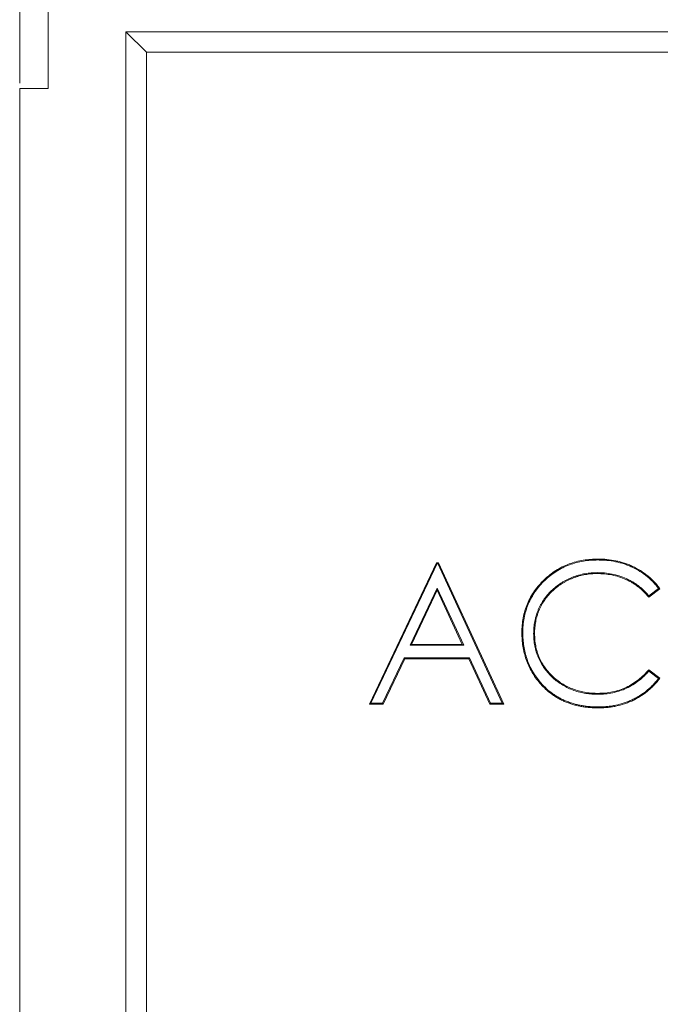
# Model space of a CAD drawing. Units: millimetres. Extents: x 0 to 420, y 0 to 297.
# Drawn here: x 260 to 296, y 185 to 240 of the extents above; entities that cross this region are included whole.
import ezdxf

# ---------------------------------------------------------------- set-up
doc = ezdxf.new("R2010")
doc.units = ezdxf.units.MM
doc.styles.add('SLDTEXTSTYLE0', font='TXT', dxfattribs={"width": 0.605})
doc.dimstyles.new('SLDDIMSTYLE0', dxfattribs={"dimtxt": 2.568319, "dimasz": 2.5, "dimexe": 0, "dimexo": 0.0625, "dimgap": 0.64208, "dimtad": 1, "dimlfac": 5, "dimrnd": 1e-09, "dimzin": 12, "dimdsep": 46, "dimtxsty": 'SLDTEXTSTYLE0', "dimsah": 1, "dimcen": 0.09, "dimadec": 0, "dimazin": 3, "dimtfac": 1, "dimtdec": 3, "dimtofl": 0, "dimtmove": 0, "dimatfit": 3, "dimfxl": 0, "dimfrac": 2, "dimtolj": 1, "dimtzin": 12, "dimarcsym": 0})

# ---------------------------------------------------------------- blocks, each defined once
blk = doc.blocks.new('_D_3')
at = {"color": 7, "linetype": 'Continuous', "lineweight": 0}
for p, q in [((260.068, 236.74), (260.068, 260.64)), ((363.268, 236.74), (363.268, 260.64)), ((363.268, 259.64), (260.068, 259.64))]:
    blk.add_line(p, q, dxfattribs=at)
at = {"color": 7, "linetype": 'Continuous', "lineweight": 18}
for points in [[(260.068, 259.64), (262.568, 259.265), (262.568, 260.015)], [(363.268, 259.64), (360.768, 260.015), (360.768, 259.265)]]:
    blk.add_solid(points, dxfattribs=at)
at = {"color": 7, "linetype": 'Continuous', "lineweight": 18, "insert": (308.729, 263.051), "char_height": 2.6458, "attachment_point": 1, "style": 'SLDTEXTSTYLE0'}
blk.add_mtext('516', dxfattribs=at)

msp = doc.modelspace()

# ---------------------------------------------------------------- linework, layer by layer
at = {"color": 7, "linetype": 'Continuous', "lineweight": 18}
for p, q in [((261.6684, 245.6404), (261.6684, 236.4404)), ((308.0684, 239.6404), (266.0684, 239.6404)), ((266.0684, 239.6404), (266.0684, 133.0404)), ((267.2231, 238.4857), (266.0684, 239.6404)), ((267.2231, 238.4857), (267.2231, 131.8857)), ((306.9137, 238.4857), (267.2231, 238.4857)), ((261.6684, 236.4404), (260.0684, 236.4404)), ((260.0684, 236.4404), (260.0684, 133.0404)), ((292.7424, 209.7931), (292.7421, 209.8456)), ((279.8222, 201.6404), (283.6171, 209.6404)), ((279.9052, 201.6929), (283.6503, 209.5879)), ((283.6171, 209.6404), (283.7197, 209.6404)), ((283.6503, 209.5879), (283.6171, 209.6404)), ((283.6503, 209.5879), (283.6861, 209.5879)), ((283.6861, 209.5879), (283.7197, 209.6404)), ((283.6861, 209.5879), (287.3299, 201.6929)), ((283.7197, 209.6404), (287.412, 201.6404)), ((292.6976, 209.0776), (292.6972, 209.0251)), ((283.661, 208.205), (282.1287, 204.9726)), ((283.661, 208.205), (283.6604, 208.0811)), ((285.1527, 204.9726), (283.661, 208.205)), ((296.2325, 208.1725), (295.6043, 207.6917)), ((296.1591, 208.1824), (295.6122, 207.7639)), ((283.6604, 208.0811), (282.2116, 205.0251)), ((285.0706, 205.0251), (283.6604, 208.0811)), ((288.4901, 205.6868), (288.4376, 205.6869)), ((289.1031, 205.6321), (289.1556, 205.6324)), ((282.1287, 204.9726), (282.2116, 205.0251)), ((282.1287, 204.9726), (285.1527, 204.9726)), ((282.2116, 205.0251), (285.0706, 205.0251)), ((285.1527, 204.9726), (285.0706, 205.0251)), ((281.789, 204.257), (280.5727, 201.6929)), ((281.789, 204.257), (281.8222, 204.2045)), ((285.4824, 204.257), (281.789, 204.257)), ((285.4824, 204.257), (285.4488, 204.2045)), ((286.6651, 201.6929), (285.4824, 204.257)), ((281.8222, 204.2045), (280.6059, 201.6404)), ((285.4488, 204.2045), (281.8222, 204.2045)), ((286.6315, 201.6404), (285.4488, 204.2045)), ((295.6043, 203.5892), (296.2325, 203.1132)), ((295.6108, 203.5184), (296.1585, 203.1034)), ((289.4921, 202.8683), (289.452, 202.8344)), ((292.7471, 202.2033), (292.7469, 202.2558)), ((279.9052, 201.6929), (279.8222, 201.6404)), ((280.6059, 201.6404), (279.8222, 201.6404)), ((280.5727, 201.6929), (279.9052, 201.6929)), ((280.5727, 201.6929), (280.6059, 201.6404)), ((286.6651, 201.6929), (286.6315, 201.6404)), ((287.412, 201.6404), (286.6315, 201.6404)), ((287.3299, 201.6929), (286.6651, 201.6929)), ((287.3299, 201.6929), (287.412, 201.6404)), ((292.7516, 201.4878), (292.7517, 201.4353))]:
    msp.add_line(p, q, dxfattribs=at)
at = {"color": 7, "linetype": 'Continuous', "lineweight": 18, "flags": 128}
for points in [[(296.1591, 208.1824), (296.1958, 208.1775), (296.2325, 208.1725)], [(295.6122, 207.7639), (295.6082, 207.7278), (295.6043, 207.6917)], [(295.6108, 203.5184), (295.6075, 203.5538), (295.6043, 203.5892)], [(296.1585, 203.1034), (296.1955, 203.1083), (296.2325, 203.1132)]]:
    msp.add_lwpolyline(points, dxfattribs=at)
at = {"color": 7, "linetype": 'Continuous', "lineweight": 18}
for points, knots in [([(288.4376, 205.6869), (288.441, 205.8262), (288.4445, 205.9655), (288.4669, 206.2431), (288.4862, 206.3813), (288.5378, 206.6552), (288.5701, 206.7909), (288.6495, 207.0579), (288.6967, 207.1892), (288.8042, 207.4463), (288.8646, 207.5721), (288.9995, 207.8158), (289.074, 207.9338), (289.2343, 208.1617), (289.3204, 208.2715), (289.5029, 208.482), (289.5994, 208.5827), (289.8008, 208.7752), (289.9058, 208.8669), (290.1243, 209.0398), (290.2378, 209.121), (290.4734, 209.2697), (290.5953, 209.3376), (290.8447, 209.4618), (290.9724, 209.5179), (291.2332, 209.6159), (291.3663, 209.6579), (291.6358, 209.7282), (291.7724, 209.7567), (292.0473, 209.8023), (292.1858, 209.8191), (292.4635, 209.8388), (292.6028, 209.8422), (292.7421, 209.8456)], [0, 0, 0, 0, 0.0625, 0.0625, 0.125, 0.125, 0.1875, 0.1875, 0.25, 0.25, 0.3125, 0.3125, 0.375, 0.375, 0.4375, 0.4375, 0.5, 0.5, 0.5625, 0.5625, 0.625, 0.625, 0.6875, 0.6875, 0.75, 0.75, 0.8125, 0.8125, 0.875, 0.875, 0.9375, 0.9375, 1, 1, 1, 1]), ([(288.4901, 205.6868), (288.4935, 205.8257), (288.497, 205.9637), (288.5191, 206.2369), (288.5381, 206.3732), (288.5891, 206.6438), (288.621, 206.7778), (288.6993, 207.0411), (288.7458, 207.1706), (288.8519, 207.4244), (288.9115, 207.5484), (289.0445, 207.7886), (289.1179, 207.9051), (289.2762, 208.13), (289.3612, 208.2384), (289.5414, 208.4463), (289.6368, 208.5458), (289.8359, 208.7362), (289.9397, 208.8268), (290.1556, 208.9976), (290.2675, 209.0776), (290.4998, 209.2243), (290.6202, 209.2913), (290.8666, 209.414), (290.9926, 209.4694), (291.2499, 209.5661), (291.3812, 209.6075), (291.6474, 209.677), (291.7824, 209.7052), (292.0544, 209.7502), (292.1911, 209.7668), (292.4653, 209.7863), (292.6034, 209.7897), (292.7424, 209.7931)], [0.00018052, 0.00018052, 0.00018052, 0.00018052, 0.0625, 0.0625, 0.125, 0.125, 0.1875, 0.1875, 0.25, 0.25, 0.3125, 0.3125, 0.375, 0.375, 0.4375, 0.4375, 0.5, 0.5, 0.5625, 0.5625, 0.625, 0.625, 0.6875, 0.6875, 0.75, 0.75, 0.8125, 0.8125, 0.875, 0.875, 0.9375, 0.9375, 0.999857, 0.999857, 0.999857, 0.999857]), ([(292.7421, 209.8456), (292.8259, 209.8446), (292.9097, 209.8436), (293.0772, 209.8368), (293.1608, 209.8309), (293.411, 209.8063), (293.5769, 209.7811), (293.8234, 209.7313), (293.9052, 209.7128), (294.0674, 209.6706), (294.1477, 209.6464), (294.3067, 209.5933), (294.3855, 209.5647), (294.5414, 209.5032), (294.6184, 209.47), (294.8462, 209.3636), (294.9937, 209.2834), (295.207, 209.1503), (295.2767, 209.1036), (295.4132, 209.0063), (295.4801, 208.9557), (295.6099, 208.8498), (295.6727, 208.7942), (295.7953, 208.6798), (295.8552, 208.6211), (295.9704, 208.4994), (296.0255, 208.4361), (296.1312, 208.3061), (296.1819, 208.2393), (296.2325, 208.1725)], [0, 0, 0, 0, 0.0625, 0.0625, 0.125, 0.125, 0.25, 0.25, 0.3125, 0.3125, 0.375, 0.375, 0.4375, 0.4375, 0.5, 0.5, 0.625, 0.625, 0.6875, 0.6875, 0.75, 0.75, 0.8125, 0.8125, 0.875, 0.875, 0.9375, 0.9375, 1, 1, 1, 1]), ([(292.7424, 209.7931), (292.8259, 209.7921), (292.9089, 209.7911), (293.0741, 209.7844), (293.1566, 209.7786), (293.404, 209.7543), (293.5682, 209.7293), (293.8121, 209.68), (293.8931, 209.6617), (294.053, 209.6201), (294.132, 209.5963), (294.2891, 209.5438), (294.3672, 209.5155), (294.5212, 209.4547), (294.5972, 209.422), (294.822, 209.3169), (294.9678, 209.2377), (295.1783, 209.1063), (295.2471, 209.0603), (295.3818, 208.9641), (295.4479, 208.9142), (295.5758, 208.8099), (295.6376, 208.7552), (295.7588, 208.642), (295.818, 208.5841), (295.9313, 208.4643), (295.9855, 208.4021), (296.0789, 208.2872), (296.119, 208.2351), (296.1591, 208.1824)], [0.00023772, 0.00023772, 0.00023772, 0.00023772, 0.0625, 0.0625, 0.125, 0.125, 0.25, 0.25, 0.3125, 0.3125, 0.375, 0.375, 0.4375, 0.4375, 0.5, 0.5, 0.625, 0.625, 0.6875, 0.6875, 0.75, 0.75, 0.8125, 0.8125, 0.875, 0.875, 0.9375, 0.9375, 0.98699323, 0.98699323, 0.98699323, 0.98699323]), ([(292.6976, 209.0776), (292.6973, 209.0776), (292.6969, 209.0775), (292.6966, 209.0775), (292.6396, 209.0769), (292.5822, 209.0762), (292.4667, 209.0722), (292.4085, 209.0686), (292.2933, 209.0581), (292.236, 209.0514), (292.1218, 209.0364), (292.0647, 209.0279), (291.8936, 208.998), (291.7807, 208.9719), (291.6137, 208.9258), (291.5584, 208.9093), (291.4485, 208.8739), (291.3937, 208.8549), (291.2852, 208.8139), (291.2316, 208.7917), (291.1259, 208.7449), (291.0737, 208.7206), (290.9701, 208.67), (290.9187, 208.6437), (290.817, 208.5883), (290.7669, 208.5594), (290.6187, 208.4691), (290.5228, 208.4042), (290.3376, 208.2656), (290.2483, 208.1917), (290.0776, 208.0354), (289.9959, 207.9529), (289.8427, 207.7787), (289.7713, 207.6869), (289.6384, 207.4977), (289.5761, 207.4002), (289.4906, 207.2486), (289.4635, 207.1971), (289.413, 207.0925), (289.3894, 207.0395), (289.3446, 206.9331), (289.3233, 206.8794), (289.2835, 206.7704), (289.2652, 206.7152), (289.2319, 206.6041), (289.2169, 206.5483), (289.1894, 206.4358), (289.1771, 206.3792), (289.1556, 206.2653), (289.1465, 206.2082), (289.1305, 206.0939), (289.1235, 206.0366), (289.1124, 205.9213), (289.1086, 205.8631), (289.1044, 205.7475), (289.1037, 205.6901), (289.1031, 205.633), (289.1031, 205.6327), (289.1031, 205.6324), (289.1031, 205.6321)], [-0.0001764, -0.0001764, -0.0001764, -0.0001764, 0, 0, 0, 0.03125, 0.03125, 0.0625, 0.0625, 0.09375, 0.09375, 0.125, 0.125, 0.1875, 0.1875, 0.21875, 0.21875, 0.25, 0.25, 0.28125, 0.28125, 0.3125, 0.3125, 0.34375, 0.34375, 0.375, 0.375, 0.4375, 0.4375, 0.5, 0.5, 0.5625, 0.5625, 0.625, 0.625, 0.6875, 0.6875, 0.71875, 0.71875, 0.75, 0.75, 0.78125, 0.78125, 0.8125, 0.8125, 0.84375, 0.84375, 0.875, 0.875, 0.90625, 0.90625, 0.9375, 0.9375, 0.96875, 0.96875, 1, 1, 1, 1.0001732, 1.0001732, 1.0001732, 1.0001732]), ([(292.6972, 209.0251), (292.6402, 209.0244), (292.5832, 209.0237), (292.4693, 209.0198), (292.4124, 209.0163), (292.2989, 209.0059), (292.2423, 208.9993), (292.1292, 208.9845), (292.0728, 208.9761), (291.9044, 208.9466), (291.7932, 208.9209), (291.6284, 208.8754), (291.5738, 208.8591), (291.4653, 208.8241), (291.4114, 208.8055), (291.3047, 208.7652), (291.2521, 208.7434), (291.1478, 208.6973), (291.0962, 208.6731), (290.9937, 208.6231), (290.943, 208.5971), (290.8429, 208.5427), (290.7935, 208.5142), (290.6475, 208.4251), (290.553, 208.3612), (290.3704, 208.2246), (290.2825, 208.1519), (290.1143, 207.9978), (290.034, 207.9167), (289.8834, 207.7455), (289.8133, 207.6554), (289.6823, 207.4689), (289.6208, 207.3727), (289.5368, 207.2237), (289.5103, 207.1732), (289.4607, 207.0706), (289.4375, 207.0185), (289.3933, 206.9134), (289.3722, 206.8604), (289.3331, 206.7534), (289.3152, 206.6992), (289.2825, 206.59), (289.2677, 206.535), (289.2406, 206.4242), (289.2285, 206.3685), (289.2074, 206.2565), (289.1983, 206.2002), (289.1826, 206.0873), (289.1757, 206.0307), (289.1648, 205.9172), (289.161, 205.8603), (289.1569, 205.7465), (289.1562, 205.6894), (289.1556, 205.6324)], [0, 0, 0, 0, 0.03125, 0.03125, 0.0625, 0.0625, 0.09375, 0.09375, 0.125, 0.125, 0.1875, 0.1875, 0.21875, 0.21875, 0.25, 0.25, 0.28125, 0.28125, 0.3125, 0.3125, 0.34375, 0.34375, 0.375, 0.375, 0.4375, 0.4375, 0.5, 0.5, 0.5625, 0.5625, 0.625, 0.625, 0.6875, 0.6875, 0.71875, 0.71875, 0.75, 0.75, 0.78125, 0.78125, 0.8125, 0.8125, 0.84375, 0.84375, 0.875, 0.875, 0.90625, 0.90625, 0.9375, 0.9375, 0.96875, 0.96875, 1, 1, 1, 1]), ([(295.6043, 207.6917), (295.5599, 207.7446), (295.5156, 207.7974), (295.4235, 207.9001), (295.3756, 207.9499), (295.2774, 208.0468), (295.2271, 208.0939), (295.1238, 208.1855), (295.071, 208.2299), (294.9619, 208.3143), (294.9057, 208.3544), (294.7917, 208.4321), (294.7338, 208.4696), (294.6154, 208.5404), (294.555, 208.5738), (294.4325, 208.6373), (294.3704, 208.6673), (294.1816, 208.7522), (294.0525, 208.8017), (293.7894, 208.8849), (293.6554, 208.9188), (293.3847, 208.9737), (293.248, 208.9944), (292.9733, 209.0181), (292.8352, 209.0216), (292.6972, 209.0251)], [0, 0, 0, 0, 0.0625, 0.0625, 0.125, 0.125, 0.1875, 0.1875, 0.25, 0.25, 0.3125, 0.3125, 0.375, 0.375, 0.4375, 0.4375, 0.5, 0.5, 0.625, 0.625, 0.75, 0.75, 0.875, 0.875, 1, 1, 1, 1]), ([(295.6122, 207.7639), (295.5784, 207.804), (295.5441, 207.8442), (295.4617, 207.936), (295.4132, 207.9866), (295.3136, 208.0848), (295.2626, 208.1325), (295.158, 208.2253), (295.1042, 208.2705), (294.993, 208.3567), (294.9359, 208.3973), (294.8206, 208.4759), (294.7618, 208.514), (294.6413, 208.5861), (294.58, 208.62), (294.4558, 208.6844), (294.3928, 208.7148), (294.2013, 208.8009), (294.0703, 208.8511), (293.8032, 208.9356), (293.6675, 208.9699), (293.3935, 209.0255), (293.2546, 209.0465), (292.9757, 209.0706), (292.8366, 209.074), (292.6985, 209.0775), (292.6982, 209.0775), (292.6979, 209.0775), (292.6976, 209.0776)], [0.01512615, 0.01512615, 0.01512615, 0.01512615, 0.0625, 0.0625, 0.125, 0.125, 0.1875, 0.1875, 0.25, 0.25, 0.3125, 0.3125, 0.375, 0.375, 0.4375, 0.4375, 0.5, 0.5, 0.625, 0.625, 0.75, 0.75, 0.875, 0.875, 1, 1, 1, 1.00029141, 1.00029141, 1.00029141, 1.00029141]), ([(289.452, 202.8344), (289.3706, 202.9344), (289.2892, 203.0345), (289.1381, 203.2434), (289.0684, 203.3522), (288.9389, 203.5753), (288.8792, 203.6898), (288.7715, 203.9241), (288.7236, 204.0441), (288.639, 204.2878), (288.6023, 204.4116), (288.5411, 204.6621), (288.5164, 204.7888), (288.4761, 205.0436), (288.4608, 205.1718), (288.4431, 205.429), (288.4404, 205.5579), (288.4376, 205.6869)], [0, 0, 0, 0, 0.125, 0.125, 0.25, 0.25, 0.375, 0.375, 0.5, 0.5, 0.625, 0.625, 0.75, 0.75, 0.875, 0.875, 1, 1, 1, 1]), ([(289.4921, 202.8683), (289.4109, 202.9681), (289.3303, 203.0671), (289.1818, 203.2725), (289.1131, 203.3798), (288.9851, 203.6004), (288.9261, 203.7133), (288.82, 203.9444), (288.7727, 204.0628), (288.6891, 204.3034), (288.6529, 204.4256), (288.5925, 204.6729), (288.5681, 204.7983), (288.5282, 205.0505), (288.513, 205.177), (288.4956, 205.4305), (288.4929, 205.5583), (288.4901, 205.6868)], [0.00033913, 0.00033913, 0.00033913, 0.00033913, 0.125, 0.125, 0.25, 0.25, 0.375, 0.375, 0.5, 0.5, 0.625, 0.625, 0.75, 0.75, 0.875, 0.875, 0.99960998, 0.99960998, 0.99960998, 0.99960998]), ([(289.1031, 205.6321), (289.1031, 205.6318), (289.1031, 205.6315), (289.1031, 205.6311), (289.1059, 205.5163), (289.1087, 205.4003), (289.1282, 205.1675), (289.145, 205.0517), (289.1885, 204.8229), (289.2151, 204.7091), (289.2833, 204.485), (289.3244, 204.3756), (289.4165, 204.1613), (289.468, 204.056), (289.5845, 203.853), (289.6489, 203.7554), (289.7863, 203.5669), (289.8597, 203.476), (290.0159, 203.3026), (290.0985, 203.2201), (290.2705, 203.063), (290.36, 202.9883), (290.5462, 202.8479), (290.643, 202.7822), (290.8432, 202.6621), (290.9464, 202.6075), (291.1572, 202.508), (291.2651, 202.4633), (291.4851, 202.3854), (291.597, 202.3521), (291.8232, 202.2964), (291.9373, 202.2738), (292.1669, 202.2369), (292.2829, 202.223), (292.5153, 202.2076), (292.631, 202.2055), (292.7459, 202.2033), (292.7463, 202.2033), (292.7467, 202.2033), (292.7471, 202.2033)], [-0.0001719, -0.0001719, -0.0001719, -0.0001719, 0, 0, 0, 0.0625, 0.0625, 0.125, 0.125, 0.1875, 0.1875, 0.25, 0.25, 0.3125, 0.3125, 0.375, 0.375, 0.4375, 0.4375, 0.5, 0.5, 0.5625, 0.5625, 0.625, 0.625, 0.6875, 0.6875, 0.75, 0.75, 0.8125, 0.8125, 0.875, 0.875, 0.9375, 0.9375, 1, 1, 1, 1.0002203, 1.0002203, 1.0002203, 1.0002203]), ([(289.1556, 205.6324), (289.1584, 205.5175), (289.1612, 205.4026), (289.1803, 205.1739), (289.1969, 205.06), (289.2398, 204.8342), (289.266, 204.7222), (289.3328, 204.5025), (289.3733, 204.3947), (289.4641, 204.1836), (289.5146, 204.0802), (289.6289, 203.881), (289.6924, 203.785), (289.8277, 203.5992), (289.8999, 203.5097), (290.0537, 203.3391), (290.1351, 203.2578), (290.3047, 203.1028), (290.393, 203.0292), (290.5765, 202.8909), (290.6716, 202.8263), (290.8686, 202.7081), (290.9703, 202.6542), (291.1781, 202.5562), (291.2843, 202.5122), (291.5009, 202.4355), (291.6112, 202.4027), (291.8342, 202.3478), (291.947, 202.3254), (292.1739, 202.289), (292.2881, 202.2753), (292.5171, 202.2601), (292.632, 202.258), (292.7469, 202.2558)], [0, 0, 0, 0, 0.0625, 0.0625, 0.125, 0.125, 0.1875, 0.1875, 0.25, 0.25, 0.3125, 0.3125, 0.375, 0.375, 0.4375, 0.4375, 0.5, 0.5, 0.5625, 0.5625, 0.625, 0.625, 0.6875, 0.6875, 0.75, 0.75, 0.8125, 0.8125, 0.875, 0.875, 0.9375, 0.9375, 1, 1, 1, 1]), ([(292.7469, 202.2558), (292.8827, 202.2596), (293.0186, 202.2633), (293.2889, 202.2879), (293.4235, 202.3089), (293.6893, 202.3654), (293.8207, 202.4007), (294.0785, 202.4864), (294.2049, 202.5368), (294.4507, 202.6527), (294.57, 202.7182), (294.8005, 202.8619), (294.9118, 202.9401), (295.1255, 203.108), (295.2278, 203.1978), (295.4213, 203.3883), (295.5128, 203.4887), (295.6043, 203.5892)], [0, 0, 0, 0, 0.125, 0.125, 0.25, 0.25, 0.375, 0.375, 0.5, 0.5, 0.625, 0.625, 0.75, 0.75, 0.875, 0.875, 1, 1, 1, 1]), ([(292.7471, 202.2033), (292.7475, 202.2033), (292.7479, 202.2033), (292.7484, 202.2034), (292.8842, 202.2071), (293.0211, 202.2109), (293.2959, 202.2358), (293.4325, 202.2572), (293.7021, 202.3144), (293.8353, 202.3503), (294.097, 202.4373), (294.2254, 202.4884), (294.475, 202.6062), (294.5961, 202.6727), (294.8299, 202.8184), (294.9428, 202.8976), (295.1594, 203.0679), (295.2633, 203.1591), (295.4479, 203.3409), (295.5298, 203.4296), (295.6108, 203.5184)], [-0.00037261, -0.00037261, -0.00037261, -0.00037261, 0, 0, 0, 0.125, 0.125, 0.25, 0.25, 0.375, 0.375, 0.5, 0.5, 0.625, 0.625, 0.75, 0.75, 0.875, 0.875, 0.98530749, 0.98530749, 0.98530749, 0.98530749]), ([(296.1585, 203.1034), (296.1181, 203.0516), (296.0777, 203.0002), (295.9834, 202.887), (295.9284, 202.8254), (295.8149, 202.7054), (295.7564, 202.6471), (295.6358, 202.5347), (295.5734, 202.4803), (295.4461, 202.3748), (295.3812, 202.324), (295.2478, 202.2274), (295.1792, 202.1814), (295.0394, 202.0934), (294.9681, 202.0515), (294.8234, 201.9715), (294.75, 201.9336), (294.6011, 201.8626), (294.5255, 201.8295), (294.3723, 201.7683), (294.2946, 201.7401), (294.0593, 201.6618), (293.8995, 201.6185), (293.657, 201.5676), (293.5758, 201.5531), (293.4124, 201.529), (293.33, 201.5193), (293.165, 201.503), (293.0827, 201.4967), (292.918, 201.4897), (292.8351, 201.4888), (292.7516, 201.4878)], [0.01324008, 0.01324008, 0.01324008, 0.01324008, 0.0625, 0.0625, 0.125, 0.125, 0.1875, 0.1875, 0.25, 0.25, 0.3125, 0.3125, 0.375, 0.375, 0.4375, 0.4375, 0.5, 0.5, 0.5625, 0.5625, 0.625, 0.625, 0.75, 0.75, 0.8125, 0.8125, 0.875, 0.875, 0.9375, 0.9375, 0.9998805, 0.9998805, 0.9998805, 0.9998805]), ([(296.2325, 203.1132), (296.1812, 203.0471), (296.13, 202.981), (296.023, 202.8525), (295.9673, 202.7901), (295.8523, 202.6686), (295.7931, 202.6095), (295.6707, 202.4955), (295.6077, 202.4405), (295.4788, 202.3338), (295.413, 202.2822), (295.2775, 202.1841), (295.208, 202.1375), (295.0665, 202.0484), (294.9944, 202.006), (294.848, 201.9251), (294.7736, 201.8867), (294.6227, 201.8147), (294.546, 201.7811), (294.3907, 201.7191), (294.312, 201.6906), (294.074, 201.6114), (293.9123, 201.5676), (293.6668, 201.516), (293.5844, 201.5013), (293.419, 201.4769), (293.3359, 201.4671), (293.1694, 201.4507), (293.086, 201.4443), (292.919, 201.4372), (292.8353, 201.4363), (292.7517, 201.4353)], [0, 0, 0, 0, 0.0625, 0.0625, 0.125, 0.125, 0.1875, 0.1875, 0.25, 0.25, 0.3125, 0.3125, 0.375, 0.375, 0.4375, 0.4375, 0.5, 0.5, 0.5625, 0.5625, 0.625, 0.625, 0.75, 0.75, 0.8125, 0.8125, 0.875, 0.875, 0.9375, 0.9375, 1, 1, 1, 1]), ([(292.7517, 201.4353), (292.6745, 201.4358), (292.5973, 201.4364), (292.4431, 201.4418), (292.3661, 201.447), (292.2122, 201.4601), (292.1354, 201.4678), (291.9822, 201.4866), (291.9059, 201.4981), (291.7538, 201.5244), (291.6779, 201.5387), (291.5271, 201.5715), (291.4523, 201.5906), (291.3038, 201.633), (291.23, 201.6557), (291.0837, 201.7049), (291.0113, 201.7317), (290.8681, 201.7895), (290.7974, 201.8205), (290.6579, 201.8867), (290.5893, 201.922), (290.4544, 201.9971), (290.3882, 202.0368), (290.2579, 202.1196), (290.1936, 202.1625), (290.0056, 202.2975), (289.8866, 202.3964), (289.7162, 202.5532), (289.6608, 202.607), (289.5542, 202.7186), (289.5031, 202.7765), (289.452, 202.8344)], [0, 0, 0, 0, 0.0625, 0.0625, 0.125, 0.125, 0.1875, 0.1875, 0.25, 0.25, 0.3125, 0.3125, 0.375, 0.375, 0.4375, 0.4375, 0.5, 0.5, 0.5625, 0.5625, 0.625, 0.625, 0.6875, 0.6875, 0.75, 0.75, 0.875, 0.875, 0.9375, 0.9375, 1, 1, 1, 1]), ([(292.7516, 201.4878), (292.6746, 201.4883), (292.598, 201.4889), (292.4459, 201.4942), (292.3699, 201.4994), (292.2173, 201.5124), (292.141, 201.52), (291.9895, 201.5386), (291.9141, 201.55), (291.7634, 201.576), (291.688, 201.5902), (291.5393, 201.6226), (291.4658, 201.6414), (291.319, 201.6832), (291.2458, 201.7058), (291.1013, 201.7544), (291.03, 201.7807), (290.8888, 201.8378), (290.8189, 201.8684), (290.6815, 201.9336), (290.6138, 201.9685), (290.4809, 202.0424), (290.4156, 202.0816), (290.2867, 202.1634), (290.2233, 202.2058), (290.0381, 202.3388), (289.9208, 202.4362), (289.7525, 202.5912), (289.6978, 202.6442), (289.5933, 202.7536), (289.5429, 202.8107), (289.4921, 202.8683)], [0.00012948, 0.00012948, 0.00012948, 0.00012948, 0.0625, 0.0625, 0.125, 0.125, 0.1875, 0.1875, 0.25, 0.25, 0.3125, 0.3125, 0.375, 0.375, 0.4375, 0.4375, 0.5, 0.5, 0.5625, 0.5625, 0.625, 0.625, 0.6875, 0.6875, 0.75, 0.75, 0.875, 0.875, 0.9375, 0.9375, 0.99971666, 0.99971666, 0.99971666, 0.99971666])]:
    msp.add_open_spline(points, degree=3, knots=knots, dxfattribs=at)

# ---------------------------------------------------------------- dimensions: what is measured, and where the dimension line sits
dim = msp.add_linear_dim(base=(260.0684, 259.6404), p1=(363.2684, 236.4404), p2=(260.0684, 236.4404), dimstyle='SLDDIMSTYLE0', dxfattribs=at)
dim.commit()
dim.dimension.update_dxf_attribs({"geometry": '_D_3', "text_midpoint": (311.6684, 259.6404), "dimtype": 160})

doc.saveas('drawing.dxf')
